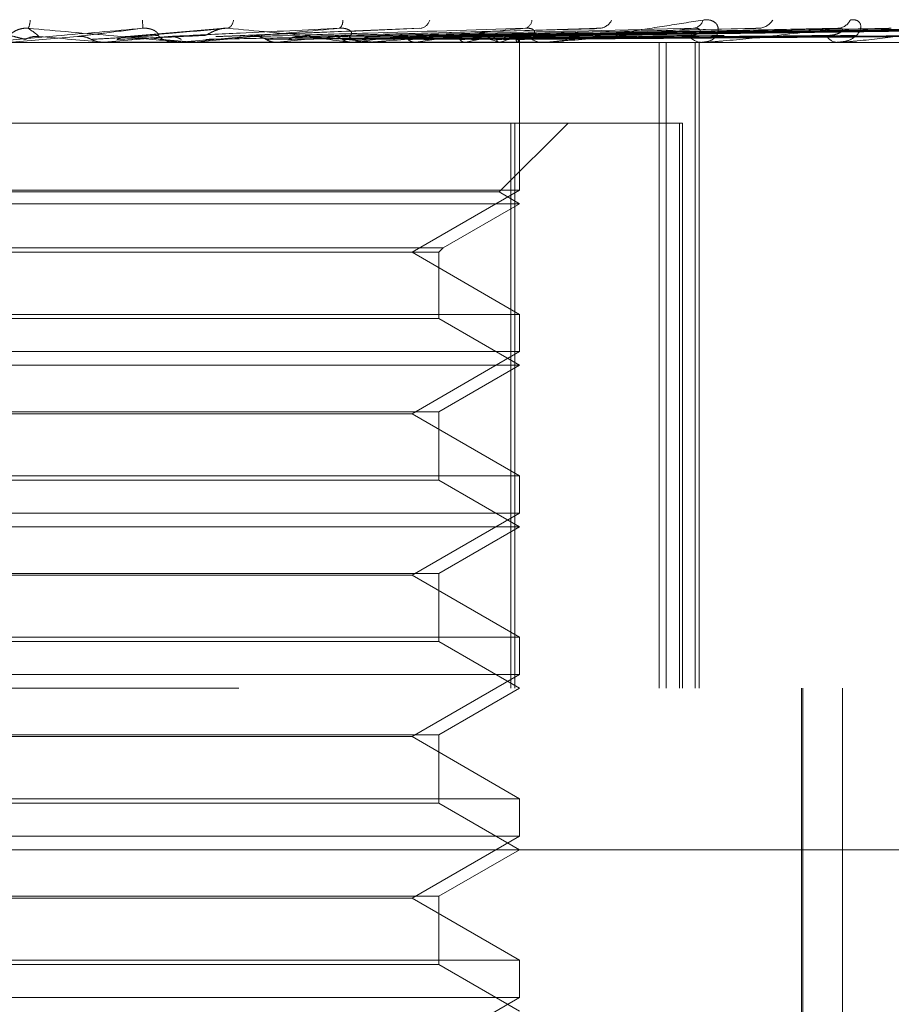
# Model space of a CAD drawing. Units: inches. Extents: x 0 to 23.4, y 0 to 16.5.
# Drawn here: x 7.2 to 7.2, y 12.4 to 12.5 of the extents above; entities that cross this region are included whole.
import ezdxf

# ---------------------------------------------------------------- set-up
doc = ezdxf.new("R2010")
doc.units = ezdxf.units.IN
doc.header["$MEASUREMENT"] = 0
doc.linetypes.add('HIDDEN', pattern=[0.07500000000000001, 0.05, -0.025])

msp = doc.modelspace()

# ---------------------------------------------------------------- linework, layer by layer
at = {"color": 7, "linetype": 'HIDDEN', "lineweight": 0}
for p, q in [((7.1787065423, 12.4996052538), (7.1727222425, 12.4991033778)), ((7.1905987657, 12.4996096438), (7.1781656798, 12.4991068348)), ((7.2012292104, 12.4995793363), (7.1830535843, 12.4990981132)), ((7.2109470062, 12.4995804254), (7.1874781607, 12.4990987152)), ((7.216312265, 12.4995841212), (7.1894981528, 12.4991007498)), ((7.2190793766, 12.4995811214), (7.1911656735, 12.4990990994)), ((7.2232823718, 12.4995836025), (7.1927476766, 12.4991004619)), ((7.2253334882, 12.4995816357), (7.1939838646, 12.4990993828)), ((7.2282226879, 12.4995831781), (7.1950716492, 12.4991002351)), ((7.2294837567, 12.4995820578), (7.1958313052, 12.4990996151)), ((7.2309549078, 12.4995827996), (7.1963849951, 12.4991000225)), ((7.2313803866, 12.4995824353), (7.1966414178, 12.4990998225)), ((7.205194264, 12.4987465561), (7.0839849744, 12.4987465561)), ((7.1697367779, 12.4991021942), (7.1657268349, 12.4987521742)), ((7.1713342115, 12.4987521742), (7.1712705733, 12.4987479613)), ((7.1712706341, 12.4987465561), (7.1712705733, 12.4987479613)), ((7.1759324127, 12.4987521742), (7.1713342115, 12.4987521742)), ((7.1713758989, 12.4987521742), (7.1714395043, 12.4987479613)), ((7.172602192, 12.4987521742), (7.1713758989, 12.4987521742)), ((7.1758049953, 12.4987465561), (7.1756468869, 12.4987465561)), ((7.176289916, 12.4987465561), (7.1764477883, 12.4987465561)), ((7.1767904627, 12.4987521742), (7.1767296841, 12.4987479613)), ((7.1767297421, 12.4987465561), (7.1767296841, 12.4987479613)), ((7.1874846747, 12.4987521742), (7.1767904627, 12.4987521742)), ((7.1768302624, 12.4987521742), (7.1768909656, 12.4987479613)), ((7.1799327, 12.4987521742), (7.1768302624, 12.4987521742)), ((7.1781656728, 12.4991064062), (7.1783335762, 12.4991021942)), ((7.1818983853, 12.4987521742), (7.181842663, 12.4987479613)), ((7.1819348588, 12.4987521742), (7.1819904659, 12.4987479613)), ((7.1864733657, 12.4987521742), (7.1864247136, 12.4987479613)), ((7.1865051949, 12.4987521742), (7.186553696, 12.4987479613)), ((7.1873629559, 12.4987465561), (7.1872118483, 12.4987465561)), ((7.1983020915, 12.4987521742), (7.1872258978, 12.4987521742)), ((7.1878259186, 12.4987465561), (7.1879764837, 12.4987465561)), ((7.1903500522, 12.4987521742), (7.1903102288, 12.4987479613)), ((7.1903760866, 12.4987521742), (7.1904157288, 12.4987479613)), ((7.1933883313, 12.4987521742), (7.1933587758, 12.4987479613)), ((7.1934076299, 12.4987521742), (7.1934369805, 12.4987479613)), ((7.1954783915, 12.4987521742), (7.1954601723, 12.4987479613)), ((7.195490257, 12.4987521742), (7.1955082551, 12.4987479613)), ((7.1965446928, 12.4987521742), (7.1965384683, 12.4987479613)), ((7.1965486962, 12.4987521742), (7.1965546913, 12.4987479613)), ((7.1966814894, 12.4987465561), (7.1966793219, 12.4989995332)), ((7.1966804056, 12.4897360241), (7.1966804056, 12.4987465561)), ((7.1981904705, 12.4987465561), (7.1980518251, 12.4987465561)), ((7.205194264, 12.4593764774), (7.205194264, 12.4987465561)), ((7.2482081094, 12.4987465561), (7.205194264, 12.4987465561)), ((7.205625448, 12.4593764774), (7.205625448, 12.4987465561)), ((7.2077750324, 12.4987465561), (7.2068825251, 12.4987465561)), ((7.207393312, 12.4593764774), (7.207393312, 12.4987465561)), ((7.2076235484, 12.4593764774), (7.2076235484, 12.4987465561)), ((7.2078962045, 12.4987465561), (7.2077750324, 12.4987465561)), ((7.2079936934, 12.4987521742), (7.2077890818, 12.4987521742)), ((7.2161293674, 12.4987465561), (7.216030048, 12.4987465561)), ((7.2162092006, 12.4987521742), (7.2160440974, 12.4987521742)), ((7.1379236654, 12.4938252963), (7.1961546338, 12.4938252963)), ((7.1954324241, 12.4896245589), (7.1996331615, 12.4938252963)), ((7.1961546338, 12.4938252963), (7.1961546338, 12.4593764774)), ((7.1961546338, 12.4938252963), (7.2064386781, 12.4938252963)), ((7.1963820277, 12.4593764774), (7.1963820277, 12.4938252963)), ((7.2064386781, 12.4938252963), (7.2064386781, 12.4593764774)), ((7.2066068442, 12.4938252963), (7.2064386781, 12.4938252963)), ((7.2066068442, 12.4593764774), (7.2066068442, 12.4938252963)), ((7.1966804056, 12.4897360241), (7.1376254106, 12.4897360241)), ((7.1670711779, 12.4896245589), (7.138873269, 12.4896245589)), ((7.1954324241, 12.4896245589), (7.1670711779, 12.4896245589)), ((7.1901250375, 12.4859512805), (7.1966804056, 12.4897360241)), ((7.1966804056, 12.4889040364), (7.1954324241, 12.4896245589)), ((7.1670675738, 12.4889040364), (7.1376252875, 12.4889040364)), ((7.1966804056, 12.4889040364), (7.1670675738, 12.4889040364)), ((7.1920228753, 12.48621501), (7.1966804056, 12.4889040364)), ((7.1422828178, 12.48621501), (7.1920228753, 12.48621501)), ((7.1917591458, 12.4859512805), (7.1920228753, 12.48621501)), ((7.1425465473, 12.4859512805), (7.1917591458, 12.4859512805)), ((7.1966804056, 12.482166537), (7.1901250375, 12.4859512805)), ((7.1917591458, 12.4819028074), (7.1917591458, 12.4859512805)), ((7.1376252875, 12.482166537), (7.1966802825, 12.482166537)), ((7.167081786, 12.4819028074), (7.1425465473, 12.4819028074)), ((7.1917591458, 12.4819028074), (7.167081786, 12.4819028074)), ((7.1966804056, 12.4790615167), (7.1917591458, 12.4819028074)), ((7.1966804056, 12.4798935044), (7.1966804056, 12.482166537)), ((7.1966804056, 12.4798935044), (7.1376254106, 12.4798935044)), ((7.1901250375, 12.4761087608), (7.1966804056, 12.4798935044)), ((7.1670675738, 12.4790615167), (7.1376252875, 12.4790615167)), ((7.1966804056, 12.4790615167), (7.1670675738, 12.4790615167)), ((7.1917591458, 12.476220226), (7.1966804056, 12.4790615167)), ((7.1425465473, 12.476220226), (7.1917591458, 12.476220226)), ((7.1901249417, 12.4761087608), (7.1441806556, 12.4761087608)), ((7.1966804056, 12.4723240173), (7.1901250375, 12.4761087608)), ((7.1917591458, 12.4720602878), (7.1917591458, 12.476220226)), ((7.1376252875, 12.4723240173), (7.1966802825, 12.4723240173)), ((7.1966804056, 12.4700509847), (7.1966804056, 12.4723240173)), ((7.167081786, 12.4720602878), (7.1425465473, 12.4720602878)), ((7.1917591458, 12.4720602878), (7.167081786, 12.4720602878)), ((7.1966804056, 12.4692189971), (7.1917591458, 12.4720602878)), ((7.1966804056, 12.4700509847), (7.1376254106, 12.4700509847)), ((7.1901250375, 12.4662662412), (7.1966804056, 12.4700509847)), ((7.1670675738, 12.4692189971), (7.1376252875, 12.4692189971)), ((7.1966804056, 12.4692189971), (7.1670675738, 12.4692189971)), ((7.1917591458, 12.4663777064), (7.1966804056, 12.4692189971)), ((7.1425465473, 12.4663777064), (7.1917591458, 12.4663777064)), ((7.1901249417, 12.4662662412), (7.1441806556, 12.4662662412)), ((7.1966804056, 12.4624814976), (7.1901250375, 12.4662662412)), ((7.1917591458, 12.4622177681), (7.1917591458, 12.4663777064)), ((7.1376252875, 12.4624814976), (7.1966802825, 12.4624814976)), ((7.167081786, 12.4622177681), (7.1425465473, 12.4622177681)), ((7.1917591458, 12.4622177681), (7.167081786, 12.4622177681)), ((7.1966804056, 12.4593764774), (7.1917591458, 12.4622177681)), ((7.1966804056, 12.460208465), (7.1966804056, 12.4624814976)), ((7.1966804056, 12.460208465), (7.1376254106, 12.460208465)), ((7.1901250375, 12.4564237215), (7.1966804056, 12.460208465)), ((7.0795544214, 12.4593764774), (7.220459433, 12.4593764774)), ((7.1917591458, 12.4565351867), (7.1966804056, 12.4593764774)), ((7.2138625741, 12.3855575797), (7.2138625741, 12.4593764774)), ((7.2139466661, 12.3855575797), (7.2139466661, 12.4593764774)), ((7.216365445, 12.3983528553), (7.216365445, 12.4593764774)), ((7.1425465473, 12.4565351867), (7.1917591458, 12.4565351867)), ((7.1901249417, 12.4564237215), (7.1441806556, 12.4564237215)), ((7.1966804056, 12.4526389779), (7.1901250375, 12.4564237215)), ((7.1917591458, 12.4523752484), (7.1917591458, 12.4565351867)), ((7.1376252875, 12.4526389779), (7.1966802825, 12.4526389779)), ((7.167081786, 12.4523752484), (7.1425465473, 12.4523752484)), ((7.1917591458, 12.4523752484), (7.167081786, 12.4523752484)), ((7.1966804056, 12.4495339577), (7.1917591458, 12.4523752484)), ((7.1966804056, 12.4503659453), (7.1966804056, 12.4526389779)), ((7.1966804056, 12.4503659453), (7.1376254106, 12.4503659453)), ((7.1901250375, 12.4465812018), (7.1966804056, 12.4503659453)), ((7.2645937914, 12.4495339577), (7.0697119017, 12.4495339577)), ((7.1917591458, 12.446692667), (7.1966804056, 12.4495339577)), ((7.1425465473, 12.446692667), (7.1917591458, 12.446692667)), ((7.1901249417, 12.4465812018), (7.1441806556, 12.4465812018)), ((7.1966804056, 12.4427964582), (7.1901250375, 12.4465812018)), ((7.1917591458, 12.4425327287), (7.1917591458, 12.446692667)), ((7.1376252875, 12.4427964582), (7.1966802825, 12.4427964582)), ((7.1966804056, 12.4405234257), (7.1966804056, 12.4427964582)), ((7.167081786, 12.4425327287), (7.1425465473, 12.4425327287)), ((7.1917591458, 12.4425327287), (7.167081786, 12.4425327287)), ((7.1966804056, 12.439691438), (7.1917591458, 12.4425327287)), ((7.1966804056, 12.4405234257), (7.1376254106, 12.4405234257)), ((7.1901250375, 12.4367386821), (7.1966804056, 12.4405234257))]:
    msp.add_line(p, q, dxfattribs=at)
for centre, radius, start, end in [((7.1655422839, 12.5001540521), 0.0013030773022064, 334.9090960734, 357.8619224112), ((7.1703061716, 12.4997377741), 0.0033973916960376, 357.7007452714, 6.212670925), ((7.1785951232, 12.5001668821), 0.0006489917803976, 299.4005883227, 354.5672322439), ((7.1853478046, 12.5000253775), 0.0005531277647208, 309.9706161559, 8.3222086405), ((7.1905064381, 12.5003022567), 0.0007219494104681, 283.9086688844, 344.1796205473), ((7.196870515, 12.5001363074), 0.0005595480269509, 287.092867969, 356.8373858537), ((7.2014875203, 12.5004834505), 0.0008886097940722, 277.0055414884, 334.8240977457), ((7.2071954865, 12.5002952991), 0.0006998082933913, 277.4981399202, 344.2580200887), ((7.2111975542, 12.5006790097), 0.0010797679588477, 273.6855020832, 327.9134386839), ((7.2160359781, 12.5004878204), 0.0008878762405416, 273.364814123, 334.4897958913), ((7.1756479533, 12.5002033408), 0.0014567850303512, 225.5664154185, 269.9580554597), ((7.1872182675, 12.5001101105), 0.0013635695229505, 223.9877499948, 269.7302714162), ((7.1980685524, 12.4999528791), 0.0012064389062886, 220.8917684623, 269.2055687831), ((7.207808208, 12.499754172), 0.0010081618534463, 215.893576579, 268.1142224904), ((7.216088689, 12.4995424569), 0.0007980581177619, 208.3817042931, 265.7861282224), ((6.9678898796, 10.1966564218), 2.311071485971964, 84.9486602896, 85.0481939362), ((6.9715280704, 14.7598325844), 2.269891432546721, 275.0499702688, 275.1493653251), ((7.0918014432, 11.5801242658), 0.9225546781055898, 84.7117320069, 84.9530818297), ((7.1758049934, 12.5001943194), 0.0014477633211683, 270.0000753701, 275.0492017138), ((7.10167229, 13.3108798422), 0.8155943164126288, 275.284566709, 275.5451367183), ((7.14269457, 12.8876942072), 0.3909128345520543, 275.7557475097, 276.2464552514), ((7.1562621355, 12.2369019591), 0.2635909288663491, 83.411669539, 84.111844329), ((7.1650526723, 12.6846861441), 0.1871637979753543, 276.5718402643, 277.4497265245), ((7.1873629451, 12.5000681559), 0.0013215997536178, 270.0004675144, 275.2848779228), ((7.1794024155, 12.576911177), 0.0789219898251975, 277.9734757896, 279.6338365637), ((7.1887777555, 12.5235203903), 0.0251936884428029, 280.5448527508, 284.2528219781), ((7.1909499956, 12.483674505), 0.0157464307414558, 73.2416446321, 78.4521472478), ((7.194286309, 12.5029519363), 0.0043656686368052, 285.8463417568, 298.1370776965), ((7.1963828838, 12.498995259), 0.0002920144067932, 303.649664425, 21.4813445942), ((7.1981904428, 12.4998587708), 0.0011122146572364, 270.0014252895, 275.7612888745), ((7.20789615, 12.4995961615), 0.0008496054062748, 270.0036768677, 276.592680155), ((7.2161292712, 12.4993179506), 0.0005713944938813, 270.0096396457, 278.0411790983)]:
    msp.add_arc(centre, radius, start, end, dxfattribs=at)
for points, knots in [([(7.198190470497257, 12.49874655611388), (7.19821682779544, 12.49874705559161), (7.198273752520351, 12.49874813433013), (7.198427992221232, 12.49875862826548), (7.198823670863128, 12.49879513384148), (7.199825722744262, 12.49891421052029), (7.201313083103641, 12.4991147573253), (7.203332029860776, 12.4994039349976), (7.205541979745239, 12.49973614754014), (7.207091235218848, 12.49998200369672), (7.207869047224198, 12.50010543709647)], [0, 0, 0, 0, 0.0132025401105537, 0.0285139606783446, 0.0541642800141347, 0.1335656119381911, 0.3075826695258517, 0.4871063898442489, 0.7424990169527202, 1, 1, 1, 1]), ([(7.207869047224198, 12.50010543709647), (7.208021299062742, 12.50011641546837), (7.208193159922963, 12.50012880778138), (7.208452869355435, 12.50005982570202), (7.208587353992659, 12.49997794860417), (7.208754114169438, 12.49978257842362), (7.208836257205169, 12.49949984000188), (7.208697305552991, 12.49911376762079), (7.208337238867924, 12.49880895771778), (7.207964847197993, 12.49876762444099), (7.207775032353402, 12.49874655611389)], [0, 0, 0, 0, 0.1194461009598115, 0.1348299623639307, 0.2536738278695247, 0.2817546550295703, 0.4371652095508277, 0.6109336935273885, 0.8016857882115372, 1, 1, 1, 1]), ([(7.216837294000791, 12.50010543709647), (7.216966127055531, 12.50011641546836), (7.217111552948741, 12.50012880778137), (7.217312165283449, 12.50005982570203), (7.217405549654289, 12.49997794860416), (7.217495204226688, 12.49978257842365), (7.217484246749763, 12.49949984000185), (7.217214693207404, 12.49911376762079), (7.21671842214754, 12.49880895771776), (7.216262460133121, 12.49876762444098), (7.216030047955577, 12.49874655611388)], [0, 0, 0, 0, 0.1194461009588128, 0.1348299623661263, 0.2536738278713369, 0.2817546550355275, 0.4371652095532904, 0.6109336935299953, 0.8016857882087006, 1, 1, 1, 1]), ([(7.173700828136369, 12.49960147479183), (7.171944191066578, 12.49944789273678), (7.168996936403837, 12.49919021547626), (7.165827277162022, 12.49891094289929), (7.16441463534875, 12.49878490541308), (7.164145449701884, 12.49876034876425), (7.164070397435566, 12.49875326363442), (7.164065155963518, 12.49875250860416), (7.164062834352062, 12.49875217417771)], [0, 0, 0, 0, 0.5273188798733366, 0.8847263069775335, 0.959036259595935, 0.9800473728114653, 0.9911623590749263, 1, 1, 1, 1]), ([(7.16561026653572, 12.49916310527881), (7.16561785710068, 12.49918778190662), (7.165628191917275, 12.49922137998843), (7.165837943484726, 12.49939126004731), (7.166039484473028, 12.49950279006223), (7.166294777683488, 12.49958235044149), (7.166523564736969, 12.49961231074905), (7.166666197062005, 12.49960453760756), (7.166722397830917, 12.49960147479183)], [0, 0, 0, 0, 0.4235571565810126, 0.5766877106394536, 0.7311347587055365, 0.8323151788332614, 0.9339279095254326, 1, 1, 1, 1]), ([(7.166541864846666, 12.498927225734), (7.166515916782878, 12.49893406958089), (7.166386176435197, 12.49896828882295), (7.166084391792905, 12.49904608666442), (7.165789286372322, 12.49911892148364), (7.165610266535667, 12.49916310527876)], [0, 0, 0, 0, 0.089537141579886, 0.4476858070863237, 1, 1, 1, 1]), ([(7.167376416473045, 12.49910219418282), (7.167362718322607, 12.49911587845778), (7.167294227475216, 12.49918429992769), (7.167099090394714, 12.49934875372221), (7.166867971517928, 12.49950381016709), (7.166722397830939, 12.49960147479183)], [0, 0, 0, 0, 0.0846963374235306, 0.4234822757474913, 1, 1, 1, 1]), ([(7.166722397830939, 12.49960147479183), (7.168469098788781, 12.49944789273679), (7.171399682818299, 12.49919021547629), (7.174505113452274, 12.49891094289928), (7.175855279148735, 12.4987849054131), (7.176100942486503, 12.49876034876426), (7.176164303164945, 12.49875326363444), (7.176163125784442, 12.49875250860417), (7.176162604285894, 12.49875217417772)], [0, 0, 0, 0, 0.5273188798727169, 0.8847263069732605, 0.9590362595961432, 0.9800473728087574, 0.9911623590747654, 1, 1, 1, 1]), ([(7.169736777857384, 12.49910219418282), (7.169843954990438, 12.49911587845778), (7.170379841400565, 12.49918429992769), (7.171678474703047, 12.49934875372223), (7.172919285111643, 12.4995038101671), (7.173700828136369, 12.49960147479183)], [0, 0, 0, 0, 0.0846963374240278, 0.4234822757482307, 1, 1, 1, 1]), ([(7.170567278748193, 12.498927225734), (7.17068663363568, 12.49893406958089), (7.171283408205334, 12.49896828882293), (7.172628326464872, 12.49904608666444), (7.173873017355641, 12.49911892148365), (7.17462808433987, 12.49916310527876)], [0, 0, 0, 0, 0.0895371415800763, 0.4476858070866823, 1, 1, 1, 1]), ([(7.172139926667317, 12.498927225734), (7.172300649185171, 12.49893406958089), (7.173104261952491, 12.49896828882293), (7.174887472040085, 12.49904608666443), (7.176490931325285, 12.49911892148365), (7.177463638023624, 12.49916310527876)], [0, 0, 0, 0, 0.0895371415799273, 0.4476858070871343, 1, 1, 1, 1]), ([(7.172959938039299, 12.49910219418283), (7.173132722328222, 12.49911587845779), (7.173996644973665, 12.49918429992769), (7.176003792475342, 12.49934875372221), (7.177789172929342, 12.49950381016709), (7.178913721555497, 12.49960147479183)], [0, 0, 0, 0, 0.0846963374238765, 0.4234822757479761, 0.9999999999999999, 0.9999999999999999, 0.9999999999999999, 0.9999999999999999]), ([(7.174628084339809, 12.49916310527882), (7.174655285239298, 12.49918778190663), (7.174692320204259, 12.49922137998843), (7.174537583025963, 12.49939126004731), (7.174362870688811, 12.49950279006225), (7.174123502921449, 12.49958235044148), (7.173900704621265, 12.49961231074905), (7.173757323822873, 12.49960453760757), (7.173700828136398, 12.49960147479184)], [0, 0, 0, 0, 0.4235571565787152, 0.5766877106349093, 0.7311347586990711, 0.8323151788497161, 0.9339279095354169, 1, 1, 1, 1]), ([(7.175256365611526, 12.49910219418282), (7.175546751101566, 12.49911587845778), (7.176998680569912, 12.49918429992768), (7.180459137516696, 12.49934875372223), (7.183676577916201, 12.49950381016709), (7.185703130953057, 12.49960147479183)], [0, 0, 0, 0, 0.084696337423725, 0.4234822757475351, 0.9999999999999999, 0.9999999999999999, 0.9999999999999999, 0.9999999999999999]), ([(7.185703130953061, 12.49960147479183), (7.18397429270551, 12.49944789273678), (7.181073678415956, 12.49919021547627), (7.177861998441705, 12.49891094289931), (7.176363233640449, 12.4987849054131), (7.176054507681062, 12.49876034876426), (7.175958211019044, 12.49875326363444), (7.175940331944998, 12.49875250860418), (7.175932412745438, 12.49875217417772)], [0, 0, 0, 0, 0.5273188798739449, 0.8847263069756653, 0.9590362595957191, 0.9800473728113476, 0.9911623590755356, 1, 1, 1, 1]), ([(7.177463638023708, 12.49916310527882), (7.177540290839176, 12.49918778190662), (7.177644656297248, 12.49922137998843), (7.177958256998753, 12.49939126004731), (7.178207753294755, 12.49950279006223), (7.178487838181352, 12.49958235044149), (7.17872235147711, 12.49961231074904), (7.178859630230266, 12.49960453760756), (7.178913721555498, 12.49960147479183)], [0, 0, 0, 0, 0.4235571565793847, 0.5766877106358305, 0.731134758699079, 0.832315178834841, 0.9339279095313652, 1, 1, 1, 1]), ([(7.177557742418929, 12.49892722573401), (7.177899326587881, 12.4989340695809), (7.17960724781104, 12.49896828882295), (7.183411002769872, 12.4990460866644), (7.186855073564469, 12.49911892148363), (7.188944350643332, 12.49916310527875)], [0, 0, 0, 0, 0.0895371415799098, 0.4476858070869089, 1, 1, 1, 1]), ([(7.178333576188966, 12.49910219418283), (7.17868659804288, 12.49911587845779), (7.180451709765914, 12.4991842999277), (7.184588598309435, 12.4993487537222), (7.188325949792847, 12.49950381016708), (7.190679976614809, 12.49960147479182)], [0, 0, 0, 0, 0.0846963374235993, 0.4234822757482444, 1, 1, 1, 1]), ([(7.178913721555497, 12.49960147479183), (7.180593328343067, 12.49944789273677), (7.18341134295823, 12.49919021547624), (7.186304782947925, 12.49891094289928), (7.187493991006998, 12.49878490541308), (7.187686168600791, 12.49876034876425), (7.187724535768018, 12.49875326363442), (7.187710610703729, 12.49875250860416), (7.187704442858419, 12.49875217417771)], [0, 0, 0, 0, 0.5273188798752839, 0.8847263069774497, 0.9590362595962044, 0.9800473728116124, 0.9911623590766854, 1, 1, 1, 1]), ([(7.180483071073428, 12.49910219418281), (7.180946169632239, 12.49911587845777), (7.183261665644771, 12.49918429992768), (7.188758876305787, 12.49934875372222), (7.193836660017146, 12.49950381016709), (7.197034978159213, 12.49960147479183)], [0, 0, 0, 0, 0.084696337424017, 0.4234822757480719, 1, 1, 1, 1]), ([(7.181223539803357, 12.49892722573399), (7.181697446061858, 12.49893406958088), (7.184066977879335, 12.49896828882293), (7.189370325013712, 12.49904608666442), (7.194216632057565, 12.49911892148364), (7.197156547880359, 12.49916310527876)], [0, 0, 0, 0, 0.0895371415802169, 0.4476858070866677, 1, 1, 1, 1]), ([(7.182599498124259, 12.498927225734), (7.183109598202469, 12.49893406958089), (7.185660099158583, 12.49896828882294), (7.191346921373579, 12.49904608666444), (7.19650712598574, 12.49911892148365), (7.199637461528019, 12.49916310527876)], [0, 0, 0, 0, 0.0895371415802118, 0.447685807085986, 0.9999999999999999, 0.9999999999999999, 0.9999999999999999, 0.9999999999999999]), ([(7.183303113638549, 12.49910219418282), (7.183823613927872, 12.49911587845778), (7.186426118991895, 12.49918429992769), (7.192543230646591, 12.49934875372224), (7.198097475539255, 12.4995038101671), (7.201595899894342, 12.49960147479183)], [0, 0, 0, 0, 0.0846963374240716, 0.4234822757477508, 1, 1, 1, 1]), ([(7.185227987489593, 12.49910219418282), (7.18584706152866, 12.49911587845778), (7.188942436026491, 12.49918429992768), (7.196277716885628, 12.49934875372221), (7.203032319575503, 12.49950381016709), (7.207286807272005, 12.49960147479184)], [0, 0, 0, 0, 0.0846963374235259, 0.4234822757477922, 1, 1, 1, 1]), ([(7.186237195151084, 12.49916310527882), (7.186287267735137, 12.49917000323654), (7.186388973678169, 12.49918401416305), (7.186450014393653, 12.49927234814577), (7.18642645681196, 12.49937336807551), (7.186357270110491, 12.49945311273265), (7.186263024963215, 12.49951980946937), (7.186104516139214, 12.4995823043018), (7.185899670054374, 12.49961231773245), (7.185758683318092, 12.49960453958144), (7.185703130953057, 12.49960147479183)], [0, 0, 0, 0, 0.2088827428217392, 0.4242764128051151, 0.5770481382111208, 0.6532316688270845, 0.7317647867940517, 0.832708112297089, 0.9340827353118603, 1, 1, 1, 1]), ([(7.185882221697863, 12.49892722573399), (7.186510816280006, 12.49893406958089), (7.18965378988706, 12.49896828882293), (7.196683497720162, 12.49904608666441), (7.203099405664536, 12.49911892148365), (7.206991488669712, 12.49916310527877)], [0, 0, 0, 0, 0.0895371415800473, 0.4476858070871266, 0.9999999999999999, 0.9999999999999999, 0.9999999999999999, 0.9999999999999999]), ([(7.187082971595967, 12.498927225734), (7.187743151237536, 12.49893406958089), (7.191044050176696, 12.49896828882294), (7.198408403076435, 12.49904608666443), (7.205098238266571, 12.49911892148364), (7.209156493789678, 12.49916310527875)], [0, 0, 0, 0, 0.0895371415804975, 0.4476858070865901, 1, 1, 1, 1]), ([(7.197034978159213, 12.49960147479183), (7.195396423452589, 12.49944789273678), (7.192647285294075, 12.49919021547627), (7.189509663069845, 12.49891094289928), (7.187978944545296, 12.4987849054131), (7.187641836434066, 12.49876034876426), (7.187527775788547, 12.49875326363444), (7.187497905308827, 12.49875250860417), (7.18748467474167, 12.49875217417772)], [0, 0, 0, 0, 0.5273188798748002, 0.8847263069757827, 0.9590362595970533, 0.9800473728108671, 0.9911623590768379, 1, 1, 1, 1]), ([(7.187688938356562, 12.49910219418282), (7.188358104844657, 12.49911587845778), (7.191703941935749, 12.49918429992769), (7.19958018834869, 12.49934875372223), (7.206750581768683, 12.49950381016709), (7.211266961485615, 12.49960147479183)], [0, 0, 0, 0, 0.0846963374238356, 0.4234822757471375, 1, 1, 1, 1]), ([(7.189319621217957, 12.49910219418281), (7.190072295788542, 12.49911587845777), (7.193835673872468, 12.49918429992768), (7.202743908767541, 12.49934875372221), (7.210931201495786, 12.49950381016709), (7.216088090476417, 12.49960147479184)], [0, 0, 0, 0, 0.084696337423635, 0.4234822757482278, 1, 1, 1, 1]), ([(7.189863975175702, 12.49892722573399), (7.190624539035512, 12.49893406958088), (7.194427359177092, 12.49896828882293), (7.20292935575201, 12.49904608666441), (7.210682976967336, 12.49911892148364), (7.21538655713438, 12.49916310527876)], [0, 0, 0, 0, 0.0895371415802581, 0.4476858070870378, 0.9999999999999999, 0.9999999999999999, 0.9999999999999999, 0.9999999999999999]), ([(7.190846118421196, 12.498927225734), (7.191632517013794, 12.49893406958089), (7.195564510847931, 12.49896828882294), (7.204340227530933, 12.49904608666442), (7.212317905225112, 12.49911892148364), (7.217157404800778, 12.49916310527876)], [0, 0, 0, 0, 0.0895371415800048, 0.4476858070865146, 1, 1, 1, 1]), ([(7.191332535210515, 12.49910219418282), (7.192126182477026, 12.49911587845778), (7.196094424325341, 12.49918429992769), (7.205445137429678, 12.49934875372221), (7.213972522676578, 12.49950381016709), (7.219343624025089, 12.49960147479183)], [0, 0, 0, 0, 0.0846963374236666, 0.4234822757481377, 1, 1, 1, 1]), ([(7.192610089955057, 12.49910219418281), (7.193469161437079, 12.49911587845777), (7.197764524817698, 12.49918429992767), (7.207923746929422, 12.49934875372222), (7.217247819605046, 12.49950381016709), (7.223120726465897, 12.49960147479183)], [0, 0, 0, 0, 0.0846963374223728, 0.4234822757476413, 0.9999999999999999, 0.9999999999999999, 0.9999999999999999, 0.9999999999999999]), ([(7.1930248892919, 12.49892722573399), (7.193889933669849, 12.49893406958088), (7.198215156517844, 12.49896828882292), (7.207882157526676, 12.49904608666443), (7.21669325594033, 12.49911892148365), (7.222038333626934, 12.49916310527876)], [0, 0, 0, 0, 0.0895371415803683, 0.447685807086399, 1, 1, 1, 1]), ([(7.193752928668865, 12.49892722573399), (7.194637123718431, 12.49893406958089), (7.199058099945732, 12.49896828882293), (7.208928003146091, 12.49904608666443), (7.217905189286825, 12.49911892148366), (7.223351020791203, 12.49916310527877)], [0, 0, 0, 0, 0.0895371415803965, 0.4476858070873199, 1, 1, 1, 1]), ([(7.19410221511682, 12.49910219418282), (7.194991658681709, 12.49911587845777), (7.199438882687671, 12.49918429992768), (7.20992610334877, 12.49934875372222), (7.219502278501843, 12.4995038101671), (7.225533975884932, 12.49960147479185)], [0, 0, 0, 0, 0.0846963374238554, 0.4234822757476168, 1, 1, 1, 1]), ([(7.194980467587353, 12.49910219418281), (7.195914886899194, 12.49911587845777), (7.200586989952532, 12.49918429992767), (7.211630018524175, 12.49934875372224), (7.221753874867053, 12.4995038101671), (7.228130537452476, 12.49960147479183)], [0, 0, 0, 0, 0.0846963374231374, 0.4234822757475966, 1, 1, 1, 1]), ([(7.195250720374578, 12.49892722573399), (7.196188980312991, 12.49893406958088), (7.200880281044459, 12.49896828882292), (7.211362895883574, 12.49904608666444), (7.220913015441814, 12.49911892148365), (7.226706405613912, 12.49916310527876)], [0, 0, 0, 0, 0.0895371415794409, 0.4476858070868969, 1, 1, 1, 1]), ([(7.195698342643079, 12.49892722573399), (7.196648377036769, 12.49893406958089), (7.201398550057585, 12.49896828882294), (7.21200591575791, 12.49904608666444), (7.221658151448222, 12.49911892148365), (7.227513488341765, 12.49916310527875)], [0, 0, 0, 0, 0.0895371415811227, 0.4476858070869793, 1, 1, 1, 1]), ([(7.195897874627364, 12.49910219418281), (7.196850967682769, 12.49911587845778), (7.201616439583661, 12.49918429992769), (7.212861132322669, 12.49934875372223), (7.223139989461413, 12.49950381016709), (7.229614281620217, 12.49960147479183)], [0, 0, 0, 0, 0.0846963374240213, 0.4234822757480477, 1, 1, 1, 1]), ([(7.196345082491323, 12.49910219418281), (7.197321077284442, 12.49911587845777), (7.202201058033071, 12.49918429992766), (7.21372876923976, 12.49934875372225), (7.224286506704187, 12.4995038101671), (7.230936455814096, 12.49960147479183)], [0, 0, 0, 0, 0.0846963374239285, 0.4234822757478298, 1, 1, 1, 1]), ([(7.196461021089009, 12.49892722573399), (7.197438585429111, 12.49893406958088), (7.202326408212556, 12.49896828882291), (7.21324576786949, 12.49904608666445), (7.223189742368919, 12.49911892148366), (7.229222056811192, 12.49916310527876)], [0, 0, 0, 0, 0.0895371415795996, 0.4476858070866158, 1, 1, 1, 1]), ([(7.196612048014058, 12.498927225734), (7.197593585033577, 12.49893406958089), (7.202501271218484, 12.49896828882293), (7.213462721585135, 12.49904608666445), (7.223441149878534, 12.49911892148365), (7.229494365029979, 12.49916310527875)], [0, 0, 0, 0, 0.089537141580016, 0.4476858070862736, 1, 1, 1, 1]), ([(7.19665461392888, 12.49910219418282), (7.19763690920851, 12.49911587845778), (7.202548392433508, 12.49918429992768), (7.21414414475706, 12.49934875372225), (7.224754179203172, 12.49950381016709), (7.231437068350465, 12.49960147479182)], [0, 0, 0, 0, 0.0846963374234698, 0.4234822757478975, 1, 1, 1, 1]), ([(7.197156547880279, 12.49916310527882), (7.197238179725554, 12.49917000323654), (7.197403987901067, 12.49918401416305), (7.19755588149947, 12.49927234814577), (7.19760251255757, 12.49937336807551), (7.197580332687065, 12.49945311273265), (7.197523240840475, 12.49951980946936), (7.197400563362505, 12.49958230430181), (7.197221076937853, 12.49961231773245), (7.197087579535803, 12.49960453958144), (7.197034978159213, 12.49960147479183)], [0, 0, 0, 0, 0.208882742826186, 0.424276412808755, 0.5770481382072297, 0.6532316688253043, 0.7317647867888625, 0.8327081122818916, 0.934082735311235, 1, 1, 1, 1]), ([(7.207286807272005, 12.49960147479184), (7.205797757742661, 12.49944789273679), (7.203299456731107, 12.49919021547628), (7.200349294098837, 12.49891094289927), (7.19884194600693, 12.4987849054131), (7.198488639709193, 12.49876034876426), (7.19836093752919, 12.49875326363444), (7.198320155240729, 12.49875250860417), (7.198302091493128, 12.49875217417772)], [0, 0, 0, 0, 0.5273188798730294, 0.8847263069735354, 0.9590362595986519, 0.9800473728117838, 0.9911623590757005, 1, 1, 1, 1]), ([(7.201229345731501, 12.49957805491288), (7.201309050907536, 12.49959111540141), (7.201443162114851, 12.49961309086111), (7.201551819806675, 12.49960482718673), (7.201595899894375, 12.49960147479183)], [0, 0, 0, 0, 0.5943215159420512, 1, 1, 1, 1]), ([(7.206991488669633, 12.49916310527883), (7.207101729388532, 12.49917000323655), (7.207325647057012, 12.49918401416305), (7.207562903707966, 12.49927234814577), (7.207678038038008, 12.49937336807553), (7.207703666636713, 12.49945311273264), (7.207685791538987, 12.49951980946938), (7.207603379290608, 12.49958230430181), (7.207455739633203, 12.49961231773247), (7.207334556509342, 12.49960453958145), (7.207286807272005, 12.49960147479184)], [0, 0, 0, 0, 0.2088827428294416, 0.4242764128084427, 0.5770481382076931, 0.6532316688294457, 0.731764786794345, 0.8327081122901343, 0.9340827353149724, 1, 1, 1, 1]), ([(7.216088090476417, 12.49960147479184), (7.21480236425399, 12.49944789273679), (7.212645195497155, 12.49919021547627), (7.209989119021098, 12.49891094289931), (7.20855962084913, 12.4987849054131), (7.208202885775091, 12.49876034876428), (7.208066157550019, 12.49875326363445), (7.208015937431027, 12.49875250860419), (7.207993693373905, 12.49875217417773)], [0, 0, 0, 0, 0.5273188798724764, 0.8847263069759881, 0.959036259593742, 0.9800473728119559, 0.9911623590745485, 1, 1, 1, 1]), ([(7.210947167586378, 12.49957871864745), (7.211019313038853, 12.4995914416614), (7.211141878533899, 12.49961305636406), (7.21123050359537, 12.4996048504692), (7.211266961485665, 12.49960147479183)], [0, 0, 0, 0, 0.5886277573305582, 1, 1, 1, 1]), ([(7.215386557134316, 12.49916310527882), (7.215521401222992, 12.49916999211053), (7.215795292524192, 12.49918398043821), (7.216109634293331, 12.49927247097569), (7.216288403693774, 12.49937311843375), (7.216362222059253, 12.4994535520215), (7.216379682779983, 12.49951786360933), (7.216367769397273, 12.49956916620455), (7.216318469890832, 12.49957971018088), (7.216312073585812, 12.49958107819637)], [0, 0, 0, 0, 0.2463944675579517, 0.5004691120744137, 0.680675994786399, 0.7705407687267692, 0.8631770752276009, 0.9822480745950455, 1, 1, 1, 1]), ([(7.216312073585812, 12.49958107819637), (7.216281326798708, 12.49959260707139), (7.216227102025512, 12.49961293929768), (7.21613009299018, 12.49960493880665), (7.216088090476417, 12.49960147479184)], [0, 0, 0, 0, 0.5670247248769524, 1, 1, 1, 1]), ([(7.223120726465897, 12.49960147479183), (7.22208479304602, 12.49944789273678), (7.220346722243283, 12.49919021547627), (7.218080729447459, 12.49891094289929), (7.216780746984022, 12.4987849054131), (7.216433476468645, 12.49876034876426), (7.216292663912891, 12.49875326363444), (7.216234821049268, 12.49875250860418), (7.216209200640795, 12.49875217417772)], [0, 0, 0, 0, 0.5273188798746995, 0.8847263069763325, 0.9590362595970287, 0.9800473728126335, 0.9911623590771322, 1, 1, 1, 1]), ([(7.219079534384332, 12.49957914990328), (7.219142377082199, 12.49959165399952), (7.219249829548215, 12.49961303430339), (7.219316107989396, 12.49960486595028), (7.219343624025126, 12.49960147479183)], [0, 0, 0, 0, 0.5848418393572025, 1, 1, 1, 1]), ([(7.166541864846664, 12.498927225734), (7.166595735592802, 12.49895401730092), (7.166797485079917, 12.49905435348101), (7.167087298921413, 12.49911579782262), (7.167314354322547, 12.49910511434846), (7.167376416473045, 12.49910219418282)], [0, 0, 0, 0, 0.2093091832146597, 0.7838766564358466, 1, 1, 1, 1]), ([(7.170567278748185, 12.498927225734), (7.170513709855594, 12.49895401730092), (7.170313090829837, 12.49905435348102), (7.170024725522902, 12.49911579782262), (7.169798588879416, 12.49910511434846), (7.169736777857384, 12.49910219418282)], [0, 0, 0, 0, 0.2093091831762223, 0.7838766564018598, 1, 1, 1, 1]), ([(7.171238513456372, 12.49874689148172), (7.171084085548045, 12.4987628262442), (7.170849624283666, 12.49878701931008), (7.170639130726897, 12.49889154566217), (7.170567278748193, 12.498927225734)], [0, 0, 0, 0, 0.6586499852636164, 1, 1, 1, 1]), ([(7.171238513456372, 12.49874689148172), (7.171372904276155, 12.49874683349602), (7.171818981251424, 12.49874664102688), (7.172264105696243, 12.49874659129911), (7.172575126292712, 12.49874655655297)], [0, 0, 0, 0, 0.3012727112855401, 1, 1, 1, 1]), ([(7.171472660532842, 12.49874689148173), (7.171618412271578, 12.49874683349603), (7.172102198998168, 12.49874664102688), (7.172586936626172, 12.49874659129912), (7.172925636034794, 12.49874655655298)], [0, 0, 0, 0, 0.3012727111447313, 1, 1, 1, 1]), ([(7.172139926667303, 12.498927225734), (7.172192939219567, 12.49895401730093), (7.172391474714198, 12.49905435348102), (7.172676322478366, 12.49911579782263), (7.172899056949495, 12.49910511434847), (7.172959938039299, 12.49910219418283)], [0, 0, 0, 0, 0.2093091832070477, 0.7838766564482131, 1, 1, 1, 1]), ([(7.176056306393987, 12.49892722573399), (7.176004779907431, 12.49895418933031), (7.175883294764673, 12.49901776200075), (7.175674466776602, 12.49908150718983), (7.175456599782336, 12.4991125137044), (7.175316081800299, 12.49910527179188), (7.175256365611526, 12.49910219418282)], [0, 0, 0, 0, 0.2088805402589442, 0.4924822930734999, 0.7843192539952424, 0.9999999999999999, 0.9999999999999999, 0.9999999999999999, 0.9999999999999999]), ([(7.176699812424487, 12.49874689148172), (7.177016301000825, 12.49874683349602), (7.178066806287853, 12.49874664102688), (7.179116401082147, 12.49874659129911), (7.179849781606717, 12.49874655655296)], [0, 0, 0, 0, 0.30127271156672, 1, 1, 1, 1]), ([(7.176923356964517, 12.49874689148174), (7.177250695823925, 12.49874683470363), (7.17833772333685, 12.49874664615477), (7.179458513121692, 12.49874655793371), (7.180251919478812, 12.49874655618653), (7.180284907932425, 12.49874655611389)], [0, 0, 0, 0, 0.2922709278847313, 0.9705738585834293, 0.9999999999999999, 0.9999999999999999, 0.9999999999999999, 0.9999999999999999]), ([(7.181223539803373, 12.49892722573399), (7.181175928641746, 12.49895418933031), (7.181063674747626, 12.49901776200073), (7.180870516029813, 12.49908150718983), (7.180668770039611, 12.4991125137044), (7.180538452402571, 12.49910527179188), (7.180483071073428, 12.49910219418281)], [0, 0, 0, 0, 0.2088805403051552, 0.4924822931005811, 0.78431925401206, 1, 1, 1, 1]), ([(7.181816059171613, 12.49874689148172), (7.181680279953491, 12.4987628262442), (7.181474132194964, 12.49878701931006), (7.181287311164764, 12.49889154566216), (7.181223539803357, 12.49892722573399)], [0, 0, 0, 0, 0.6586499852918368, 1, 1, 1, 1]), ([(7.181816059171613, 12.49874689148172), (7.18230320678276, 12.49874683349602), (7.18392017238602, 12.49874664102687), (7.185536302441902, 12.49874659129911), (7.18666553661426, 12.49874655655297)], [0, 0, 0, 0, 0.3012727111600073, 1, 1, 1, 1]), ([(7.182020921693136, 12.49874689148173), (7.182518012804405, 12.49874683470362), (7.18416875392128, 12.49874664615477), (7.185870279829428, 12.49874655793369), (7.187074673808376, 12.49874655618653), (7.187124750411067, 12.49874655611388)], [0, 0, 0, 0, 0.2922709278861833, 0.9705738585742522, 1, 1, 1, 1]), ([(7.18259949812426, 12.498927225734), (7.182645146520521, 12.49895401730092), (7.182816102766584, 12.49905435348099), (7.183060684535138, 12.49911579782263), (7.183251073658906, 12.49910511434847), (7.18330311363855, 12.49910219418282)], [0, 0, 0, 0, 0.2093091832336196, 0.7838766564205191, 1, 1, 1, 1]), ([(7.185882221697863, 12.49892722573399), (7.185840246652611, 12.49895418933031), (7.185741281155361, 12.49901776200073), (7.185570772967118, 12.49908150718984), (7.185392439606667, 12.4991125137044), (7.185277032333572, 12.49910527179188), (7.185227987489593, 12.49910219418282)], [0, 0, 0, 0, 0.2088805403042815, 0.4924822930704862, 0.7843192540148299, 1, 1, 1, 1]), ([(7.186402339210099, 12.49874689148172), (7.186283462221081, 12.4987628262442), (7.186102976391471, 12.49878701931007), (7.1859383998893, 12.49889154566216), (7.185882221697863, 12.49892722573399)], [0, 0, 0, 0, 0.6586499852841379, 1, 1, 1, 1]), ([(7.186402339210099, 12.49874689148172), (7.187042539072143, 12.49874683349602), (7.189167523638452, 12.49874664102687), (7.191291777801515, 12.49874659129912), (7.1927760521531, 12.49874655655297)], [0, 0, 0, 0, 0.3012727114324111, 1, 1, 1, 1]), ([(7.186581115447808, 12.49874689148172), (7.187229989611386, 12.49874683349602), (7.18938376636893, 12.49874664102689), (7.191538266033721, 12.49874659129912), (7.193043673742705, 12.49874655655298)], [0, 0, 0, 0, 0.3012727114382627, 1, 1, 1, 1]), ([(7.187082971595965, 12.498927225734), (7.18712238018986, 12.49895401730092), (7.187269967965725, 12.49905435348101), (7.187480705134002, 12.49911579782263), (7.187644238885621, 12.49910511434846), (7.187688938356562, 12.49910219418282)], [0, 0, 0, 0, 0.2093091832000538, 0.7838766564137414, 1, 1, 1, 1]), ([(7.189497806564805, 12.49909580468871), (7.189479322982208, 12.49910004582422), (7.189420617469821, 12.49911351605015), (7.189360684284607, 12.49910679742882), (7.189319621217957, 12.49910219418281)], [0, 0, 0, 0, 0.3148525895452175, 1, 1, 1, 1]), ([(7.190292892429897, 12.49874689148172), (7.190195214194095, 12.4987628262442), (7.190046913521527, 12.49878701931007), (7.189910529770964, 12.49889154566216), (7.1898639751757, 12.49892722573399)], [0, 0, 0, 0, 0.6586499852651108, 1, 1, 1, 1]), ([(7.190292892429897, 12.49874689148172), (7.191063006051791, 12.49874683349602), (7.193619207105449, 12.49874664102687), (7.196174809298717, 12.49874659129911), (7.197960478290383, 12.49874655655296)], [0, 0, 0, 0, 0.3012727112334918, 1, 1, 1, 1]), ([(7.190439120944749, 12.49874689148172), (7.19121632963839, 12.49874683349602), (7.193796081020421, 12.49874664102689), (7.196376422265091, 12.49874659129912), (7.198179377106602, 12.49874655655297)], [0, 0, 0, 0, 0.3012727114150898, 1, 1, 1, 1]), ([(7.191167529509319, 12.4990856352787), (7.191186676288225, 12.49909395879964), (7.191241208942563, 12.49911766532973), (7.191296595344175, 12.49910828258394), (7.191332535210515, 12.49910219418282)], [0, 0, 0, 0, 0.3511066743286623, 1, 1, 1, 1]), ([(7.1930248892919, 12.49892722573399), (7.192998481633443, 12.49895401730091), (7.19289958321582, 12.49905435348099), (7.192755917489255, 12.49911579782262), (7.192641393382757, 12.49910511434845), (7.192610089955057, 12.49910219418281)], [0, 0, 0, 0, 0.2093091832297373, 0.7838766564385387, 1, 1, 1, 1]), ([(7.193347104100932, 12.49874689148172), (7.19331144245966, 12.49875210905441), (7.193239212963483, 12.49876267678581), (7.193129736883457, 12.49882294163873), (7.19306007381282, 12.4988922303099), (7.1930248892919, 12.49892722573399)], [0, 0, 0, 0, 0.3255400288768865, 0.6593524984236097, 1, 1, 1, 1]), ([(7.193347104100932, 12.49874689148172), (7.194219297569872, 12.49874683349602), (7.197114327342647, 12.49874664102687), (7.200008911442251, 12.49874659129911), (7.202031436342079, 12.49874655655296)], [0, 0, 0, 0, 0.3012727113006078, 1, 1, 1, 1]), ([(7.193455499813405, 12.49874689148172), (7.194332952689916, 12.49874683349602), (7.197245439759047, 12.49874664102688), (7.200158362327043, 12.49874659129911), (7.202193700814608, 12.49874655655296)], [0, 0, 0, 0, 0.3012727114943448, 1, 1, 1, 1]), ([(7.193752928668864, 12.49892722573399), (7.193775861671971, 12.49895401730092), (7.193861747276805, 12.499054353481), (7.193983443989004, 12.49911579782262), (7.194076719633869, 12.49910511434846), (7.19410221511682, 12.49910219418282)], [0, 0, 0, 0, 0.2093091832224903, 0.783876656463253, 1, 1, 1, 1]), ([(7.195250720374572, 12.49892722573399), (7.195233676574407, 12.49895418933031), (7.195193492027889, 12.49901776200073), (7.195123560467039, 12.49908150718983), (7.195049627045555, 12.49911251370439), (7.195001093134155, 12.49910527179187), (7.194980467587353, 12.49910219418281)], [0, 0, 0, 0, 0.2088805402953847, 0.4924822930774787, 0.7843192539967838, 1, 1, 1, 1]), ([(7.195454587055737, 12.49874689148172), (7.195432382570817, 12.4987521090544), (7.195387409353056, 12.49876267678581), (7.195318089570078, 12.49882294163872), (7.195273327978938, 12.4988922303099), (7.195250720374572, 12.49892722573399)], [0, 0, 0, 0, 0.3255400288421393, 0.6593524984173731, 1, 1, 1, 1]), ([(7.195454587055737, 12.49874689148172), (7.196397337027273, 12.49874683349601), (7.199526561600378, 12.49874664102687), (7.202655509795342, 12.49874659129911), (7.204841791283962, 12.49874655655296)], [0, 0, 0, 0, 0.3012727113414741, 1, 1, 1, 1]), ([(7.195521232262365, 12.49874689148172), (7.1964672158886, 12.49874683349602), (7.199607173775519, 12.49874664102688), (7.202747397057517, 12.49874659129912), (7.204941556756986, 12.49874655655297)], [0, 0, 0, 0, 0.3012727113875659, 1, 1, 1, 1]), ([(7.195698342643079, 12.49892722573399), (7.195711635328515, 12.49895401730091), (7.19576141730967, 12.499054353481), (7.195831136320129, 12.49911579782262), (7.195883548541506, 12.49910511434846), (7.195897874627364, 12.49910219418281)], [0, 0, 0, 0, 0.209309183213438, 0.7838766564316956, 0.9999999999999999, 0.9999999999999999, 0.9999999999999999, 0.9999999999999999]), ([(7.196461021089012, 12.49892722573399), (7.19645395763251, 12.49895401730091), (7.196427504523378, 12.499054353481), (7.196387678332979, 12.49911579782262), (7.196354226140752, 12.49910511434846), (7.196345082491323, 12.49910219418281)], [0, 0, 0, 0, 0.2093091832049588, 0.7838766563998514, 1, 1, 1, 1]), ([(7.196539171369286, 12.49874689148172), (7.196522601079885, 12.4987628262442), (7.196497443120772, 12.49878701931006), (7.196470289856252, 12.49889154566217), (7.196461021089009, 12.49892722573399)], [0, 0, 0, 0, 0.6586499853080208, 1, 1, 1, 1]), ([(7.196539171369286, 12.49874689148172), (7.197518404403136, 12.49874683349602), (7.200768725448034, 12.49874664102687), (7.204018949398834, 12.49874659129911), (7.206289969567586, 12.49874655655296)], [0, 0, 0, 0, 0.3012727113178819, 1, 1, 1, 1]), ([(7.196561657338679, 12.49874689148173), (7.196574699118941, 12.4987628262442), (7.196594499894095, 12.49878701931007), (7.196607582325802, 12.49889154566217), (7.196612048014058, 12.498927225734)], [0, 0, 0, 0, 0.6586499852958733, 1, 1, 1, 1]), ([(7.196561657338679, 12.49874689148173), (7.197541981401637, 12.49874683349602), (7.200795923845737, 12.49874664102688), (7.204049951989026, 12.49874659129912), (7.206323630250528, 12.49874655655297)], [0, 0, 0, 0, 0.3012727114261017, 1, 1, 1, 1]), ([(7.196612048014058, 12.498927225734), (7.196615243424466, 12.49895480706429), (7.196625545402843, 12.49904372905928), (7.196635154400491, 12.49906936082205), (7.196641782932643, 12.49908704226708)], [0, 0, 0, 0, 0.310174443268749, 0.9999999999999999, 0.9999999999999999, 0.9999999999999999, 0.9999999999999999])]:
    msp.add_open_spline(points, degree=3, knots=knots, dxfattribs=at)

doc.saveas('drawing.dxf')
